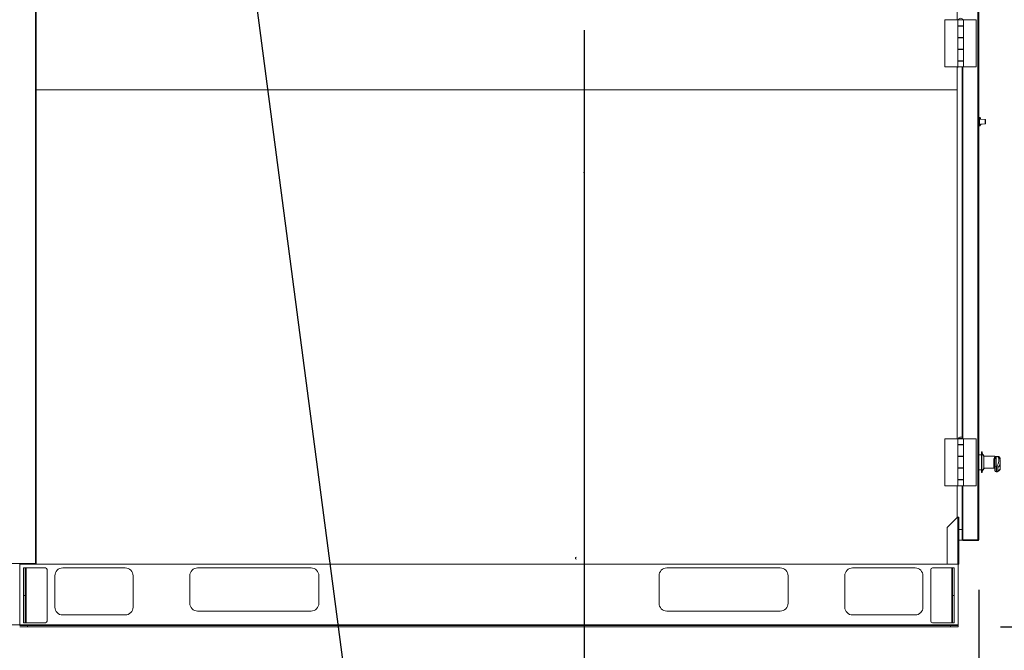
# Model space of a CAD drawing. Units: inches. Extents: x 0.3 to 10.6, y 0.4 to 8.2.
# Drawn here: x 9.1 to 10.1, y 2 to 2.6 of the extents above; entities that cross this region are included whole.
import ezdxf

# ---------------------------------------------------------------- set-up
doc = ezdxf.new("R2010")
doc.units = ezdxf.units.IN
doc.header["$MEASUREMENT"] = 0
doc.layers.add('FORMAT', color=7, linetype='Continuous')
doc.styles.add('SLDTEXTSTYLE0', font='GOTHIC.TTF', dxfattribs={"width": 0.913})
doc.styles.get("Standard").update_dxf_attribs({"font": 'GOTHIC.TTF'})
doc.dimstyles.new('SLDDIMSTYLE3', dxfattribs={"dimtxt": 0.083333, "dimasz": 0.083333, "dimexe": 0, "dimexo": 0.0625, "dimgap": 0.020833, "dimtad": 0, "dimtih": 1, "dimtoh": 1, "dimdec": 6, "dimlfac": 64, "dimrnd": 1e-09, "dimzin": 12, "dimdsep": 46, "dimlunit": 5, "dimtxsty": 'SLDTEXTSTYLE0', "dimsah": 1, "dimcen": 0.09, "dimadec": 0, "dimazin": 3, "dimtfac": 1, "dimtdec": 3, "dimtofl": 0, "dimtmove": 0, "dimatfit": 3, "dimfxl": 1, "dimfrac": 2, "dimtolj": 1, "dimtzin": 12, "dimarcsym": 0})
doc.dimstyles.new('SLDDIMSTYLE4', dxfattribs={"dimtxt": 0.18, "dimasz": 0.083333, "dimexe": 0, "dimexo": 0.0625, "dimgap": 0, "dimtad": 0, "dimtih": 1, "dimtoh": 1, "dimdec": 0, "dimrnd": 1e-09, "dimzin": 0, "dimdsep": 46, "dimlunit": 5, "dimtxsty": 'Standard', "dimsah": 1, "dimcen": 0.09, "dimadec": 0, "dimazin": 0, "dimtfac": 0.083333, "dimtdec": 0, "dimtofl": 0, "dimtmove": 0, "dimatfit": 3, "dimfxl": 1, "dimfrac": 2, "dimtolj": 1, "dimtzin": 0, "dimarcsym": 0})
doc.dimstyles.new('SLDDIMSTYLE5', dxfattribs={"dimtxt": 0.083333, "dimasz": 0.083333, "dimexe": 0, "dimexo": 0.0625, "dimgap": 0.020833, "dimtad": 0, "dimdec": 6, "dimlfac": 64, "dimrnd": 1e-09, "dimzin": 12, "dimdsep": 46, "dimlunit": 5, "dimtxsty": 'SLDTEXTSTYLE0', "dimsah": 1, "dimcen": 0.09, "dimadec": 0, "dimazin": 3, "dimtfac": 1, "dimtdec": 3, "dimtofl": 0, "dimtmove": 0, "dimatfit": 3, "dimfxl": 1, "dimfrac": 2, "dimtolj": 1, "dimtzin": 12, "dimarcsym": 0})

# ---------------------------------------------------------------- blocks, each defined once
blk = doc.blocks.new('_D_20')
at = {"layer": 'FORMAT', "color": 7}
for p, q in [((9.67247, 2.63326), (9.67247, 1.7412)), ((10.06665, 2.07472), (10.06665, 1.7412)), ((9.67247, 1.8662), (10.06665, 1.8662)), ((10.06665, 1.8662), (10.18728, 1.8662))]:
    blk.add_line(p, q, dxfattribs=at)
for points in [[(9.67247, 1.8662), (9.7558, 1.85337), (9.7558, 1.87902)], [(10.06665, 1.8662), (9.98332, 1.87902), (9.98332, 1.85337)]]:
    blk.add_solid(points, dxfattribs=at)
at = {"layer": 'FORMAT', "color": 7, "insert": (10.18728, 1.90644), "char_height": 0.083333, "attachment_point": 1, "style": 'SLDTEXTSTYLE0'}
blk.add_mtext('25 1/4"', dxfattribs=at)
blk = doc.blocks.new('_D_21')
at = {"layer": 'FORMAT', "color": 7}
for p, q in [((9.72247, 2.68628), (10.39514, 2.68628)), ((10.27014, 2.68628), (10.27014, 2.57563)), ((10.27014, 2.03785), (10.27014, 2.2156)), ((10.08831, 2.03785), (10.39514, 2.03785))]:
    blk.add_line(p, q, dxfattribs=at)
for points in [[(10.27014, 2.68628), (10.25732, 2.60295), (10.28296, 2.60295)], [(10.27014, 2.03785), (10.28296, 2.12118), (10.25732, 2.12118)]]:
    blk.add_solid(points, dxfattribs=at)
at = {"layer": 'FORMAT', "color": 7, "insert": (10.2299, 2.2156), "char_height": 0.083333, "attachment_point": 1, "rotation": 90, "style": 'SLDTEXTSTYLE0'}
blk.add_mtext('41 1/2"', dxfattribs=at)

msp = doc.modelspace()

# ---------------------------------------------------------------- linework, layer by layer
at = {"color": 7, "linetype": 'Continuous', "lineweight": 15}
for p, q in [((10.06565852, 2.12451997), (10.06565852, 3.11523654)), ((10.066596, 2.124722), (10.066596, 3.11503451)), ((9.124566, 3.08831714), (9.12462012, 2.10253588)), ((9.12519109, 3.08831714), (9.12524506, 2.10253592)), ((10.06665086, 2.54460468), (10.06665086, 2.69515182)), ((10.04576019, 2.64332357), (10.03289298, 2.64332357)), ((10.03289298, 2.64332357), (10.03289298, 2.59644856)), ((10.04576019, 2.64332357), (10.04576019, 2.63747981)), ((10.05127597, 2.64332357), (10.04576019, 2.64332357)), ((10.05127597, 2.63747981), (10.04576019, 2.63747981)), ((10.04576019, 2.63747981), (10.04576019, 2.63726106)), ((10.04576019, 2.63726106), (10.04576019, 2.62582356)), ((10.04576019, 2.63726106), (10.05127597, 2.63726106)), ((10.04597901, 2.64347982), (10.04597901, 2.64332357)), ((10.04597901, 2.64347982), (10.05105714, 2.64347982)), ((10.04612744, 2.63747981), (10.04612744, 2.63726106)), ((10.04705319, 2.63747981), (10.04705319, 2.63726106)), ((10.04998297, 2.63726106), (10.04998297, 2.63747981)), ((10.0499947, 2.63726106), (10.0499947, 2.63747981)), ((10.05105714, 2.64332357), (10.05105714, 2.64347982)), ((10.05127597, 2.63747981), (10.05127597, 2.64332357)), ((10.05127597, 2.64332357), (10.06414288, 2.64332357)), ((10.05127597, 2.62560481), (10.05127597, 2.63747981)), ((10.05127597, 2.62582356), (10.05127597, 2.63726106)), ((10.06414288, 2.59644856), (10.06414288, 2.64332357)), ((10.05127597, 2.62582356), (10.04576019, 2.62582356)), ((10.04576019, 2.62582356), (10.04576019, 2.62560481)), ((10.04576019, 2.62560481), (10.04576019, 2.61416731)), ((10.04576019, 2.62560481), (10.05127597, 2.62560481)), ((10.04612744, 2.62582356), (10.04612744, 2.62560481)), ((10.04705319, 2.62582356), (10.04705319, 2.62560481)), ((10.04998297, 2.62560481), (10.04998297, 2.62582356)), ((10.0499947, 2.62560481), (10.0499947, 2.62582356)), ((10.05127597, 2.61416731), (10.05127597, 2.62560481)), ((10.05127597, 2.61416731), (10.04576019, 2.61416731)), ((10.04576019, 2.61416731), (10.04576019, 2.61394856)), ((10.04576019, 2.61394856), (10.04576019, 2.60251106)), ((10.04576019, 2.61394856), (10.05127597, 2.61394856)), ((10.04612744, 2.61416731), (10.04612744, 2.61394856)), ((10.04705319, 2.61416731), (10.04705319, 2.61394856)), ((10.04998297, 2.61394856), (10.04998297, 2.61416731)), ((10.0499947, 2.61394856), (10.0499947, 2.61416731)), ((10.05127597, 2.60229231), (10.05127597, 2.61416731)), ((10.05127597, 2.60251106), (10.05127597, 2.61394856)), ((10.05127597, 2.60251106), (10.04576019, 2.60251106)), ((10.04576019, 2.60251106), (10.04576019, 2.60229231)), ((10.04576019, 2.60229231), (10.04576019, 2.59644856)), ((10.04576019, 2.60229231), (10.05127597, 2.60229231)), ((10.04612744, 2.60251106), (10.04612744, 2.60229231)), ((10.04705319, 2.60251106), (10.04705319, 2.60229231)), ((10.04998297, 2.60229231), (10.04998297, 2.60251106)), ((10.0499947, 2.60229231), (10.0499947, 2.60251106)), ((10.05127597, 2.59644856), (10.05127597, 2.60229231)), ((10.04576019, 2.59644856), (10.03289298, 2.59644856)), ((10.04518996, 2.57362825), (10.04518996, 2.59644856)), ((10.04518996, 2.59612825), (10.0460896, 2.59612825)), ((10.05127597, 2.59644856), (10.04576019, 2.59644856)), ((10.0499947, 2.22673838), (10.0499947, 2.59644856)), ((10.05127597, 2.59644856), (10.06414288, 2.59644856)), ((9.12521925, 2.57362825), (10.04518996, 2.57362825)), ((10.06683067, 2.54460872), (10.066596, 2.54460345)), ((10.066596, 2.53890306), (10.06683067, 2.53889778)), ((10.06665086, 2.20940951), (10.06665086, 2.53890183)), ((10.06683067, 2.5459821), (10.0676253, 2.54596823)), ((10.06683067, 2.545097), (10.06683067, 2.5459821)), ((10.06729941, 2.545097), (10.06683067, 2.545097)), ((10.06683067, 2.54269075), (10.06683067, 2.545097)), ((10.06729941, 2.54269075), (10.06683067, 2.54269075)), ((10.06683067, 2.5419095), (10.06683067, 2.54269075)), ((10.06729941, 2.5419095), (10.06683067, 2.5419095)), ((10.06683067, 2.541597), (10.06683067, 2.5419095)), ((10.06729941, 2.541597), (10.06683067, 2.541597)), ((10.06683067, 2.54081575), (10.06683067, 2.541597)), ((10.06729941, 2.54081575), (10.06683067, 2.54081575)), ((10.06683067, 2.5384095), (10.06683067, 2.54081575)), ((10.06683067, 2.5384095), (10.06729941, 2.5384095)), ((10.06683067, 2.5375244), (10.06683067, 2.5384095)), ((10.06688523, 2.54598289), (10.06768015, 2.54596902)), ((10.06688523, 2.54598115), (10.06688523, 2.54598289)), ((10.06729941, 2.54269075), (10.06729941, 2.545097)), ((10.07310705, 2.54392127), (10.06729941, 2.54432739)), ((10.06729941, 2.5419095), (10.06729941, 2.54269075)), ((10.06729941, 2.541597), (10.06729941, 2.5419095)), ((10.06729941, 2.54081575), (10.06729941, 2.541597)), ((10.06729941, 2.5384095), (10.06729941, 2.54081575)), ((10.06729941, 2.53917911), (10.07310705, 2.53958523)), ((10.06839294, 2.54518709), (10.06839294, 2.54425091)), ((10.06839294, 2.53925559), (10.06839294, 2.5383194)), ((10.06844779, 2.54518788), (10.06844779, 2.54424709)), ((10.07316161, 2.54392206), (10.06844779, 2.5442517)), ((10.06844779, 2.53925638), (10.07316161, 2.53958602)), ((10.06844779, 2.53925942), (10.06844779, 2.53832019)), ((10.07325254, 2.5437654), (10.07325254, 2.54175325)), ((10.07325254, 2.54175325), (10.07325254, 2.5397411)), ((10.0733071, 2.54376619), (10.0733071, 2.53974189)), ((10.06683067, 2.5375244), (10.0676253, 2.53753828)), ((10.06688523, 2.53752519), (10.06768015, 2.53753906)), ((10.06688523, 2.53752519), (10.06688523, 2.53752536)), ((10.03289298, 2.22543293), (10.03289298, 2.17855795)), ((10.04576019, 2.22543293), (10.03289298, 2.22543293)), ((10.04576019, 2.22543293), (10.04576019, 2.21958919)), ((10.05127597, 2.22543293), (10.04576019, 2.22543293)), ((10.04597901, 2.22558919), (10.04597901, 2.22543293)), ((10.04597901, 2.22558919), (10.05105714, 2.22558919)), ((10.05105714, 2.22543293), (10.05105714, 2.22558919)), ((10.05127597, 2.21958919), (10.05127597, 2.22543293)), ((10.05127597, 2.22543293), (10.06414288, 2.22543293)), ((10.06414288, 2.17855795), (10.06414288, 2.22543293)), ((10.05127597, 2.21958919), (10.04576019, 2.21958919)), ((10.04576019, 2.21958919), (10.04576019, 2.21937044)), ((10.04576019, 2.21937044), (10.04576019, 2.20793294)), ((10.04576019, 2.21937044), (10.05127597, 2.21937044)), ((10.04705319, 2.21958919), (10.04705319, 2.21937044)), ((10.04998297, 2.21937044), (10.04998297, 2.21958919)), ((10.0499947, 2.21937044), (10.0499947, 2.21958919)), ((10.05127597, 2.20771419), (10.05127597, 2.21958919)), ((10.05127597, 2.20793294), (10.05127597, 2.21937044)), ((10.05127597, 2.20793294), (10.04576019, 2.20793294)), ((10.04576019, 2.20793294), (10.04576019, 2.20771419)), ((10.04576019, 2.20771419), (10.04576019, 2.19627669)), ((10.04576019, 2.20771419), (10.05127597, 2.20771419)), ((10.04705319, 2.20793294), (10.04705319, 2.20771419)), ((10.04998297, 2.20771419), (10.04998297, 2.20793294)), ((10.0499947, 2.20771419), (10.0499947, 2.20793294)), ((10.05127597, 2.19627669), (10.05127597, 2.20771419)), ((10.06940874, 2.20940951), (10.066596, 2.20940951)), ((10.06940874, 2.2094103), (10.06665086, 2.2094103)), ((10.06987748, 2.21222199), (10.06940874, 2.21222199)), ((10.06940874, 2.21208471), (10.06940874, 2.21222199)), ((10.06940874, 2.19159699), (10.06940874, 2.21208471)), ((10.06993204, 2.2122228), (10.0694633, 2.2122228)), ((10.0694633, 2.21222199), (10.0694633, 2.2122228)), ((10.06987748, 2.21208471), (10.06987748, 2.21222199)), ((10.06987748, 2.19159699), (10.06987748, 2.21208471)), ((10.07190879, 2.20800325), (10.06987748, 2.2106595)), ((10.06993204, 2.21058798), (10.06993204, 2.2122228)), ((10.07196335, 2.20800404), (10.06993204, 2.21066029)), ((10.07190879, 2.20792212), (10.07190879, 2.20800325)), ((10.07190879, 2.19581576), (10.07190879, 2.20792212)), ((10.08284619, 2.20788606), (10.07190879, 2.20788606)), ((10.07196335, 2.20788685), (10.07196335, 2.20800404)), ((10.08290075, 2.20788685), (10.07196335, 2.20788685)), ((10.08159602, 2.19765677), (10.08159602, 2.2045896)), ((10.08284619, 2.20788606), (10.08284619, 2.20751302)), ((10.08559821, 2.207847), (10.08284619, 2.207847)), ((10.08575602, 2.20767569), (10.08284619, 2.20767569)), ((10.08284619, 2.20751302), (10.08389426, 2.20751302)), ((10.08284619, 2.1966171), (10.08284619, 2.20515016)), ((10.08290075, 2.20788685), (10.08290075, 2.20784778)), ((10.08575279, 2.20784778), (10.08290075, 2.20784778)), ((10.08409607, 2.20749676), (10.08409607, 2.19783102)), ((10.05127597, 2.19627669), (10.04576019, 2.19627669)), ((10.04576019, 2.19627669), (10.04576019, 2.19605794)), ((10.04576019, 2.19605794), (10.04576019, 2.18462043)), ((10.04576019, 2.19605794), (10.05127597, 2.19605794)), ((10.04705319, 2.19627669), (10.04705319, 2.19605794)), ((10.04998297, 2.19605794), (10.04998297, 2.19627669)), ((10.0499947, 2.19605794), (10.0499947, 2.19627669)), ((10.05127597, 2.18440168), (10.05127597, 2.19627669)), ((10.05127597, 2.18462043), (10.05127597, 2.19605794)), ((10.066596, 2.1944095), (10.06940874, 2.1944095)), ((10.06665086, 2.12472281), (10.06665086, 2.1944095)), ((10.06987748, 2.19315951), (10.07190879, 2.19581576)), ((10.06993204, 2.19316029), (10.07196335, 2.19581654)), ((10.07190879, 2.19593294), (10.08284619, 2.19593294)), ((10.07196335, 2.19581693), (10.07196335, 2.19593373)), ((10.08284619, 2.19369117), (10.08284619, 2.1966171)), ((10.08466953, 2.19783102), (10.08409607, 2.19783102)), ((10.08815869, 2.19575749), (10.08815869, 2.202344)), ((10.05127597, 2.18462043), (10.04576019, 2.18462043)), ((10.04576019, 2.18462043), (10.04576019, 2.18440168)), ((10.04576019, 2.18440168), (10.04576019, 2.17855795)), ((10.04576019, 2.18440168), (10.05127597, 2.18440168)), ((10.04705319, 2.18462043), (10.04705319, 2.18440168)), ((10.04998297, 2.18440168), (10.04998297, 2.18462043)), ((10.0499947, 2.18440168), (10.0499947, 2.18462043)), ((10.05127597, 2.17855795), (10.05127597, 2.18440168)), ((10.06940874, 2.19159699), (10.06987748, 2.19159699)), ((10.06987748, 2.1915978), (10.06993204, 2.1915978)), ((10.06993204, 2.19159846), (10.06993204, 2.19323102)), ((10.06993204, 2.1915978), (10.06993204, 2.19159846)), ((10.08409607, 2.19244116), (10.08464635, 2.19244116)), ((10.04576019, 2.17855795), (10.03289298, 2.17855795)), ((10.05127597, 2.17855795), (10.04576019, 2.17855795)), ((10.0499947, 2.12483248), (10.0499947, 2.17855795)), ((10.05127597, 2.17855795), (10.06414288, 2.17855795)), ((10.04532665, 2.14704621), (10.0350337, 2.13675326)), ((10.04518996, 2.14690951), (10.04518996, 2.14722198)), ((10.0460896, 2.14722198), (10.04518996, 2.14722198)), ((10.04532665, 2.14704621), (10.04581504, 2.14704621)), ((10.04581504, 2.14704621), (10.04581504, 2.10034702)), ((10.04581504, 2.14704621), (10.04675252, 2.14704621)), ((10.04675252, 2.10034702), (10.04675252, 2.14704621)), ((10.0350337, 2.13675326), (10.0350337, 2.10034702)), ((10.04675252, 2.13484841), (10.0499947, 2.13484841)), ((10.0499947, 2.12483248), (10.0499947, 2.124722)), ((10.0499947, 2.12406714), (10.0499947, 2.124722)), ((10.05005513, 2.124722), (10.0499947, 2.124722)), ((10.05061949, 2.12440949), (10.05061949, 2.12453786)), ((10.06597121, 2.12440949), (10.06597121, 2.12453156)), ((10.04675252, 2.12406714), (10.0499947, 2.12406714)), ((10.05061949, 2.12440949), (10.05124458, 2.12440949)), ((10.05093218, 2.12451997), (10.06565852, 2.12451997)), ((10.05093218, 2.12440949), (10.05093218, 2.12378452)), ((10.06565852, 2.12378452), (10.05093218, 2.12378452)), ((10.0509712, 2.12440949), (10.0509712, 2.12451997)), ((10.0509712, 2.12440949), (10.06597121, 2.12440949)), ((10.05124458, 2.12440949), (10.05124458, 2.12451997)), ((10.06565852, 2.12440949), (10.06565852, 2.12378452)), ((10.06571337, 2.12378529), (10.06569724, 2.12378529)), ((9.09305768, 2.10097162), (9.12430773, 2.10097335)), ((9.10862895, 2.03967513), (9.10862895, 2.1009725)), ((9.10956496, 2.10097254), (9.10956496, 2.10034702)), ((9.10956496, 2.10034702), (10.0350337, 2.10034702)), ((9.11253361, 2.069097), (9.11253361, 2.09644074)), ((9.11253361, 2.09644074), (9.11422114, 2.09644074)), ((9.11422114, 2.09644074), (9.11422114, 2.069097)), ((9.1150649, 2.09644074), (9.11422114, 2.09644074)), ((9.1150649, 2.09644074), (9.1150649, 2.04175326)), ((9.13440869, 2.09644074), (9.1150649, 2.09644074)), ((9.12430773, 2.10097335), (9.12462027, 2.10097335)), ((9.12462012, 2.10253588), (9.12524506, 2.10253592)), ((9.12524521, 2.10097338), (9.12462027, 2.10097335)), ((9.21409617, 2.09644074), (9.15159621, 2.09644074)), ((9.39964305, 2.09644074), (9.28636182, 2.09644074)), ((9.86839296, 2.09644074), (9.75511172, 2.09644074)), ((10.00315871, 2.09644074), (9.9406586, 2.09644074)), ((10.03969002, 2.09644074), (10.02034608, 2.09644074)), ((10.0350337, 2.10034702), (10.04581504, 2.10034702)), ((10.03969002, 2.04175326), (10.03969002, 2.09644074)), ((10.04053364, 2.09644074), (10.03969002, 2.09644074)), ((10.04053364, 2.09644074), (10.04222116, 2.09644074)), ((10.04053364, 2.069097), (10.04053364, 2.09644074)), ((10.04222116, 2.09644074), (10.04222116, 2.069097)), ((10.04675252, 2.10034702), (10.04581504, 2.10034702)), ((10.04612744, 2.03967513), (10.04612744, 2.10034702)), ((9.13597111, 2.04331575), (9.13597111, 2.09487825)), ((9.14378366, 2.08862826), (9.14378366, 2.05737825)), ((9.22190872, 2.05737825), (9.22190872, 2.08862826)), ((9.27854927, 2.08862826), (9.27854927, 2.06128449)), ((9.40745546, 2.06128449), (9.40745546, 2.08862826)), ((9.74729932, 2.08862826), (9.74729932, 2.06128449)), ((9.87620551, 2.06128449), (9.87620551, 2.08862826)), ((9.93284605, 2.08862826), (9.93284605, 2.05737825)), ((10.01097126, 2.05737825), (10.01097126, 2.08862826)), ((10.01878351, 2.09487825), (10.01878351, 2.04331575)), ((9.11422114, 2.069097), (9.11253361, 2.069097)), ((9.11253361, 2.04175326), (9.11253361, 2.069097)), ((9.11422114, 2.069097), (9.11422114, 2.04175326)), ((10.04053364, 2.069097), (10.04222116, 2.069097)), ((10.04053364, 2.04175326), (10.04053364, 2.069097)), ((10.04222116, 2.069097), (10.04222116, 2.04175326)), ((9.15159621, 2.04956574), (9.21409617, 2.04956574)), ((9.28636182, 2.05347201), (9.39964305, 2.05347201)), ((9.75511172, 2.05347201), (9.86839296, 2.05347201)), ((9.9406586, 2.04956574), (10.00315871, 2.04956574)), ((9.10862895, 2.03967513), (8.17112892, 2.03967513)), ((10.04612744, 2.03967513), (9.10862734, 2.03967513)), ((9.10862895, 2.03906573), (9.10862895, 2.03967513)), ((9.10862895, 2.03906573), (9.11643989, 2.03906573)), ((9.11643989, 2.03784698), (9.10862895, 2.03784698)), ((9.11422114, 2.04175326), (9.11253361, 2.04175326)), ((9.11422114, 2.04175326), (9.1150649, 2.04175326)), ((9.1150649, 2.04175326), (9.13440869, 2.04175326)), ((9.11643989, 2.03906573), (9.11643989, 2.03784698)), ((10.03831489, 2.03906573), (9.11643989, 2.03906573)), ((10.03831489, 2.03784698), (9.11643989, 2.03784698)), ((10.02034608, 2.04175326), (10.03969002, 2.04175326)), ((10.03831489, 2.03784698), (10.03831489, 2.03906573)), ((10.03831489, 2.03906573), (10.04612744, 2.03906573)), ((10.04612744, 2.03784698), (10.03831489, 2.03784698)), ((10.03969002, 2.04175326), (10.04053364, 2.04175326)), ((10.04222116, 2.04175326), (10.04053364, 2.04175326)), ((10.04612744, 2.03906573), (10.04612744, 2.03967513)), ((10.04612744, 2.03906573), (10.04612744, 2.03784698))]:
    msp.add_line(p, q, dxfattribs=at)
at = {"color": 8, "linetype": 'Continuous', "lineweight": 15}
for p, q in [((9.12430773, 2.10097335), (9.1242542, 3.0758171)), ((10.04518996, 2.64332357), (10.04518996, 3.01432356)), ((10.05093218, 2.63726106), (10.05093218, 2.63747981)), ((10.05093218, 2.62560481), (10.05093218, 2.62582356)), ((10.05093218, 2.61394856), (10.05093218, 2.61416731)), ((10.05093218, 2.60229231), (10.05093218, 2.60251106)), ((10.05093218, 2.22581144), (10.05093218, 2.59644856)), ((10.04518996, 2.22543293), (10.04518996, 2.57362825)), ((10.0676253, 2.54430458), (10.0676253, 2.54596823)), ((10.0676253, 2.53753828), (10.0676253, 2.53920191)), ((10.06768015, 2.54596535), (10.06768015, 2.54596902)), ((10.07310705, 2.54175325), (10.07310705, 2.54392127)), ((10.07310705, 2.53958523), (10.07310705, 2.54175325)), ((10.07316161, 2.54390722), (10.07316161, 2.54392206)), ((10.07316161, 2.53958602), (10.07316161, 2.53959928)), ((10.06768015, 2.53753906), (10.06768015, 2.53754115)), ((10.05093218, 2.21937044), (10.05093218, 2.21958919)), ((10.05093218, 2.20771419), (10.05093218, 2.20793294)), ((10.08575602, 2.20767569), (10.08559821, 2.20777605)), ((10.05093218, 2.19605794), (10.05093218, 2.19627669)), ((10.08409607, 2.19783102), (10.08409607, 2.19244116)), ((10.05093218, 2.18440168), (10.05093218, 2.18462043)), ((10.04518996, 2.14722198), (10.04518996, 2.17855795)), ((10.05093218, 2.12451997), (10.05093218, 2.17855795)), ((10.06571337, 2.12378609), (10.06571337, 2.12378529))]:
    msp.add_line(p, q, dxfattribs=at)
at = {"color": 7, "linetype": 'Continuous', "lineweight": 15, "flags": 128}
msp.add_lwpolyline([(9.12524506, 2.10253592), (9.12524521, 2.10223107), (9.12524521, 2.10193796), (9.12524521, 2.10166781), (9.12524521, 2.10143105), (9.12524521, 2.10123672), (9.12524521, 2.10109233), (9.12524521, 2.10100341), (9.12524521, 2.10097338)], dxfattribs=at)
at = {"color": 7, "linetype": 'Continuous', "lineweight": 15}
for centre, radius, start, end in [((10.04851802, 2.64219807), 0.00284424, 26.78499551, 153.21500449), ((10.06651802, 2.54298104), 0.0003125, 284.47751219, 0), ((10.06651802, 2.54052546), 0.0003125, 0, 75.52248781), ((10.06761177, 2.54518709), 0.00078125, 0, 89), ((10.06761177, 2.53831941), 0.00078125, 271, 0), ((10.07309615, 2.5437654), 0.00015625, 0, 86), ((10.07309615, 2.5397411), 0.00015625, 274, 0), ((10.07315084, 2.54376619), 0.00015625, 0, 86), ((10.07315084, 2.53974189), 0.00015625, 274, 0), ((10.04851802, 2.22430745), 0.00284424, 26.78499551, 153.21500449), ((10.08184563, 2.20570727), 0.0011452, 257.41041242, 330.89070707), ((10.08175027, 2.19655026), 0.00111721, 11.20200594, 97.93608606), ((10.08409615, 2.19369116), 0.00125, 180, 270), ((10.08407832, 2.19659889), 0.00123226, 89.17470987, 179.1533173), ((10.08460996, 2.19654388), 0.00128852, 1.57981098, 87.35036344), ((10.05093209, 2.124722), 0.0009375, 180, 270), ((10.05098677, 2.12472279), 0.0009375, 180, 270), ((10.05093209, 2.124722), 0.0003125, 216.06249211, 270), ((10.06565865, 2.124722), 0.0009375, 270, 0), ((10.06571334, 2.12472279), 0.0009375, 270, 0.00000001), ((9.6646899, 2.10620638), 0.00100391, 90.22105568, 269.77896593), ((9.0867288, 2.10175106), 0.03789945, 358.82418907, 1.18656691), ((9.13440865, 2.09487825), 0.0015625, 0, 90), ((9.15159615, 2.08862825), 0.0078125, 90, 180), ((9.21409615, 2.08862825), 0.0078125, 0, 90), ((9.28636177, 2.08862825), 0.0078125, 90, 180), ((9.39964302, 2.08862825), 0.0078125, 0, 90), ((9.75511177, 2.08862825), 0.0078125, 90, 180), ((9.86839302, 2.08862825), 0.0078125, 0, 90), ((9.94065865, 2.08862825), 0.0078125, 90, 180), ((10.00315865, 2.08862825), 0.0078125, 0, 90), ((10.02034615, 2.09487825), 0.0015625, 90, 180), ((9.15159615, 2.05737825), 0.0078125, 180, 270), ((9.21409615, 2.05737825), 0.0078125, 270, 0), ((9.28636177, 2.0612845), 0.0078125, 180, 270), ((9.39964302, 2.0612845), 0.0078125, 270, 0), ((9.75511177, 2.0612845), 0.0078125, 180, 270), ((9.86839302, 2.0612845), 0.0078125, 270, 0), ((9.94065865, 2.05737825), 0.0078125, 180, 270), ((10.00315865, 2.05737825), 0.0078125, 270, 0), ((9.13440865, 2.04331575), 0.0015625, 270, 0), ((10.02034615, 2.04331575), 0.0015625, 180, 270)]:
    msp.add_arc(centre, radius, start, end, dxfattribs=at)
at = {"color": 8, "linetype": 'Continuous', "lineweight": 15}
for centre, radius, start, end in [((10.08580733, 2.20648095), 0.00119584, 29.7328012, 92.4592835), ((10.08581318, 2.20659388), 0.00123649, 359.41253339, 56.86552224), ((10.08467505, 2.19366937), 0.00122299, 294.97187777, 359.51214491)]:
    msp.add_arc(centre, radius, start, end, dxfattribs=at)
at = {"color": 7, "linetype": 'Continuous', "lineweight": 15}
for centre, major_axis, ratio, start_param, end_param in [((9.9577736, 2.20355793), (0.12913504, 0), 0.239189548, 6.096696027, 6.416897371), ((9.9577736, 2.20234399), (0.13038504, 0), 0.238455587, 6.240937054, 6.325688571), ((9.95782829, 2.19837274), (0.13038504, 0), 0.065459684, 0, 0.000930523), ((10.05093209, 2.12483249), (0.0009375, 0), 0.333333333, 3.141592654, 4.71238898), ((10.06565865, 2.124722), (0.0009375, 0), 0.215482203, 4.71238898, 6.283185307)]:
    msp.add_ellipse(centre, major_axis=major_axis, ratio=ratio, start_param=start_param, end_param=end_param, dxfattribs=at)
at = {"color": 8, "linetype": 'Continuous', "lineweight": 15}
for centre, ratio, start_param, end_param in [((9.95782829, 2.20504768), 0.08822464, 0, 0.133712064), ((9.9577736, 2.20234399), 0.238455587, 6.096696027, 6.240937054), ((9.9577736, 2.19575749), 0.086807458, 6.096696027, 6.283185307), ((9.95782829, 2.19837274), 0.065459684, 6.254221188, 6.283185307)]:
    msp.add_ellipse(centre, major_axis=(0.13038504, 0), ratio=ratio, start_param=start_param, end_param=end_param, dxfattribs=at)
at = {"color": 7, "linetype": 'Continuous', "lineweight": 15}
for points, knots in [([(10.08159602, 2.2045896), (10.08163344, 2.20489416), (10.08173132, 2.20569086), (10.08235283, 2.20654971), (10.08296896, 2.20708051), (10.08338786, 2.20732333), (10.08363392, 2.20744124), (10.08380603, 2.20748869), (10.08389426, 2.20751302)], [0, 0, 0, 0, 0.204243903, 0.534280287, 0.776448831, 0.873321824, 0.935067628, 1, 1, 1, 1]), ([(10.08409607, 2.20749676), (10.08409134, 2.20749667), (10.08407626, 2.20749637), (10.08405439, 2.20749331), (10.08401884, 2.20748488), (10.08394479, 2.20745521), (10.08386011, 2.20739461), (10.08373881, 2.20728814), (10.08353157, 2.20706283), (10.08322601, 2.20661348), (10.08291831, 2.20596645), (10.08286568, 2.20537078), (10.08284619, 2.20515016)], [0, 0, 0, 0, 0.002741653, 0.008741878, 0.013661896, 0.029345759, 0.080782755, 0.139471705, 0.234802371, 0.477610338, 0.806513772, 1, 1, 1, 1]), ([(10.08389426, 2.20751302), (10.0839389, 2.20751222), (10.08401016, 2.20751095), (10.08407509, 2.20750186), (10.0840948, 2.20749707), (10.08409607, 2.20749676)], [0, 0, 0, 0, 0.610956282, 0.975059237, 1, 1, 1, 1]), ([(10.08684164, 2.20707535), (10.08683593, 2.20708739), (10.08678519, 2.20719437), (10.08661975, 2.20741261), (10.08628694, 2.20768247), (10.08591322, 2.20784381), (10.08567409, 2.20782926), (10.08559557, 2.20782448)], [0, 0, 0, 0, 0.034992122, 0.310987903, 0.584373775, 0.86353306, 1, 1, 1, 1]), ([(10.08647937, 2.20761466), (10.0864271, 2.20765277), (10.0862542, 2.20777885), (10.08597595, 2.20786536), (10.08578336, 2.20783676), (10.08574898, 2.20783165)], [0, 0, 0, 0, 0.262509834, 0.86833932, 1, 1, 1, 1]), ([(10.08819887, 2.20505191), (10.08819081, 2.20523723), (10.08817304, 2.20564579), (10.08792307, 2.20622383), (10.08753633, 2.20677138), (10.0870597, 2.20722991), (10.08667274, 2.20750102), (10.0865002, 2.2076219)], [0, 0, 0, 0, 0.1634269444, 0.360303037, 0.568965667, 0.8078148511, 1, 1, 1, 1]), ([(10.08800029, 2.2038739), (10.08797734, 2.20403616), (10.08789334, 2.20463024), (10.08755199, 2.20563023), (10.08714777, 2.20652895), (10.08688501, 2.20700311), (10.08684545, 2.20707449)], [0, 0, 0, 0, 0.148568612, 0.543958284, 0.931344415, 1, 1, 1, 1]), ([(10.08518843, 2.19255939), (10.08536283, 2.19264172), (10.08589453, 2.1928927), (10.08661764, 2.19332006), (10.08728206, 2.19385186), (10.08775546, 2.1944042), (10.08804185, 2.19498791), (10.08817597, 2.19546228), (10.08814763, 2.19571476), (10.08814255, 2.19575997)], [0, 0, 0, 0, 0.108874141, 0.331913451, 0.532581622, 0.696558201, 0.83858992, 0.971101293, 1, 1, 1, 1]), ([(10.08589799, 2.1965794), (10.08587054, 2.19653254), (10.08581198, 2.19643256), (10.08573056, 2.19611438), (10.0856667, 2.19568732), (10.08562996, 2.19519764), (10.08562613, 2.19469823), (10.08565614, 2.19424129), (10.0857179, 2.19388684), (10.08580154, 2.19366478), (10.08586582, 2.1936609), (10.08589799, 2.19365896)], [0, 0, 0, 0, 0.099571965, 0.212403207, 0.323015198, 0.43248784, 0.542431505, 0.654265152, 0.768490531, 0.884119336, 1, 1, 1, 1]), ([(10.08815869, 2.19801744), (10.08818039, 2.19808278), (10.08822082, 2.19820447), (10.08820121, 2.19833524), (10.08819213, 2.19839579)], [0, 0, 0, 0, 0.536933292, 1, 1, 1, 1]), ([(10.08464665, 2.19246281), (10.08474301, 2.1924579), (10.08493279, 2.19244823), (10.08510036, 2.19253367), (10.08518285, 2.19257572)], [0, 0, 0, 0, 0.507748919, 1, 1, 1, 1])]:
    msp.add_open_spline(points, degree=3, knots=knots, dxfattribs=at)
at = {"color": 8, "linetype": 'Continuous', "lineweight": 15}
for points, knots in [([(10.08284619, 2.19617849), (10.08266677, 2.19622735), (10.08217773, 2.19636051), (10.08170445, 2.19690291), (10.08162464, 2.19745778), (10.08159602, 2.19765677)], [0, 0, 0, 0, 0.270966759, 0.738560902, 1, 1, 1, 1]), ([(10.08464635, 2.19247102), (10.08462255, 2.1924764), (10.08456688, 2.19248896), (10.08449081, 2.19287862), (10.08443043, 2.19352936), (10.08440023, 2.19437092), (10.08440421, 2.19528808), (10.08444045, 2.19618825), (10.08450363, 2.19697428), (10.08458426, 2.19756108), (10.08464235, 2.197745), (10.08466953, 2.19783102)], [0, 0, 0, 0, 0.088534436, 0.207001618, 0.324891315, 0.441046279, 0.555465948, 0.669046364, 0.783056151, 0.8985232, 1, 1, 1, 1])]:
    msp.add_open_spline(points, degree=3, knots=knots, dxfattribs=at)
at = {"layer": 'FORMAT', "color": 7}
msp.add_line((9.67211959, 2.49153362), (9.67226279, 2.49082511), dxfattribs=at)

# ---------------------------------------------------------------- dimensions: what is measured, and where the dimension line sits
dim = msp.add_linear_dim(base=(10.270142, 2.037847), p1=(9.67246828, 2.6862845), p2=(10.0383149, 2.037847), angle=90, dimstyle='SLDDIMSTYLE5', dxfattribs=at)
dim.commit()
dim.dimension.update_dxf_attribs({"geometry": '_D_21', "text_midpoint": (10.270142, 2.39561383), "dimtype": 160})
dim = msp.add_linear_dim(base=(10.06665084, 1.86619501), p1=(9.67246828, 2.68325861), p2=(10.06665084, 2.12472279), dimstyle='SLDDIMSTYLE3', dxfattribs=at)
dim.commit()
dim.dimension.update_dxf_attribs({"geometry": '_D_20', "text_midpoint": (10.36729907, 1.86619501), "dimtype": 160})

# ---------------------------------------------------------------- leaders
at = {"layer": 'FORMAT'}
msp.add_leader([(9.33355762, 2.74648763), (9.48101597, 1.62641969), (9.25509008, 1.62641969)], dimstyle='SLDDIMSTYLE4', dxfattribs=at)

doc.saveas('drawing.dxf')
